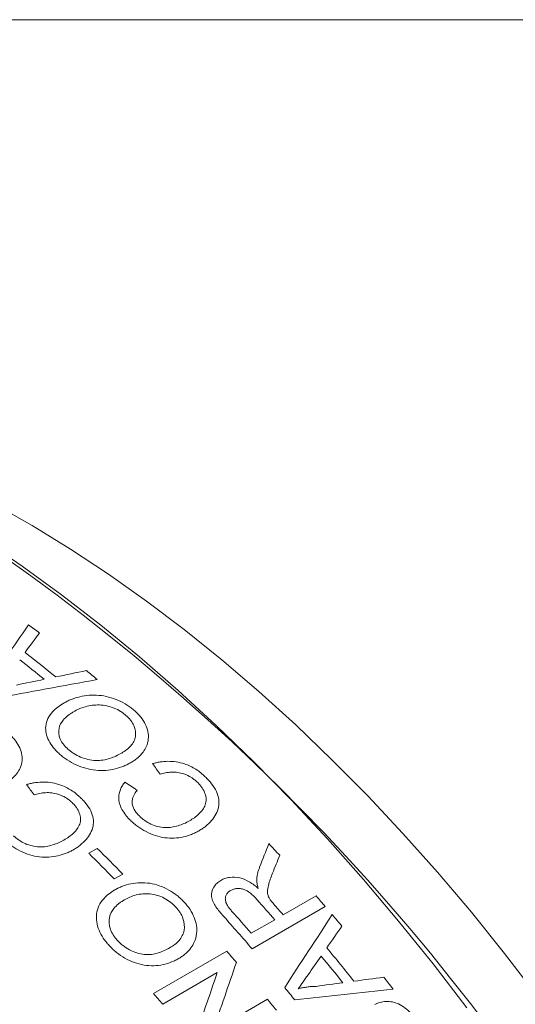
# Model space of a CAD drawing. Units: inches. Extents: x 0.1 to 10.9, y 0 to 8.5.
# Drawn here: x 10 to 10.4, y 7.7 to 8.5 of the extents above; entities that cross this region are included whole.
import ezdxf

# ---------------------------------------------------------------- set-up
doc = ezdxf.new("R2010")
doc.units = ezdxf.units.IN
doc.header["$MEASUREMENT"] = 0

msp = doc.modelspace()

# ---------------------------------------------------------------- linework, layer by layer
at = {"color": 7, "linetype": 'Continuous', "lineweight": 0}
for p, q in [((0.06218, 8.45061), (10.94446, 8.45061)), ((10.06358, 7.80613), (10.0701, 7.8099)), ((10.08981, 7.79005), (10.08329, 7.78628)), ((10.21389, 7.75854), (10.23927, 7.77319)), ((10.24641, 7.76496), (10.18984, 7.7323)), ((10.18923, 7.7443), (10.20736, 7.75477)), ((10.11362, 7.69785), (10.17019, 7.73051)), ((10.16296, 7.71397), (10.12075, 7.6896)), ((10.15945, 7.66893), (10.20166, 7.6933))]:
    msp.add_line(p, q, dxfattribs=at)
at = {"color": 7, "linetype": 'Continuous', "lineweight": 0, "flags": 128}
for points in [[(10.4099, 7.69609), (10.38494, 7.72876), (10.35936, 7.76059), (10.33319, 7.79153), (10.30648, 7.82152), (10.27927, 7.85053), (10.25161, 7.87849), (10.22355, 7.90537), (10.19513, 7.93111), (10.16641, 7.95567), (10.13742, 7.97902), (10.10823, 8.0011), (10.07887, 8.0219), (10.0494, 8.04136), (10.01987, 8.05946), (9.99033, 8.07616), (9.96082, 8.09144), (9.93141, 8.10528), (9.90212, 8.11764), (9.87303, 8.12851), (9.84417, 8.13788), (9.81559, 8.14571), (9.78735, 8.15201), (9.76638, 8.15572)], [(10.35576, 7.68668), (10.32978, 7.72063), (10.30316, 7.75374), (10.27595, 7.78597), (10.24821, 7.81725), (10.21996, 7.84754), (10.19126, 7.8768), (10.16214, 7.90497), (10.13266, 7.93202), (10.10285, 7.9579), (10.07278, 7.98258), (10.04248, 8.006), (10.01199, 8.02815), (9.98138, 8.04897)]]:
    msp.add_lwpolyline(points, dxfattribs=at)
at = {"color": 7, "linetype": 'Continuous', "lineweight": 0}
for centre, radius, start, end in [((9.03238, 6.66713), 1.67479, 2.59945, 57.39517), ((9.23437, 6.95231), 1.29403, 52.31768, 52.7836), ((9.182, 6.90215), 1.34018, 50.79521, 51.83351), ((9.18855, 6.90592), 1.34016, 50.66603, 51.96269), ((9.17701, 6.88065), 1.38583, 49.88345, 50.32857), ((8.99065, 6.68429), 1.65673, 42.54834, 42.97524), ((8.94824, 6.67941), 1.5854, 44.27973, 45.29079), ((8.95476, 6.68318), 1.5854, 44.27973, 45.29079), ((8.94616, 6.64443), 1.71646, 40.75402, 41.11775), ((8.92688, 6.63706), 1.69967, 41.11719, 41.81251), ((8.92955, 6.63744), 1.70482, 41.11773, 41.49194), ((8.89866, 6.61966), 1.70444, 40.75227, 41.8766), ((8.90971, 6.62744), 1.6984, 41.11701, 41.89124), ((8.93109, 6.63151), 1.73631, 40.09668, 40.47968), ((8.87326, 6.60172), 1.71935, 40.65096, 41.03492), ((8.88441, 6.59874), 1.76592, 38.83388, 39.69774), ((8.89096, 6.60252), 1.7659, 38.7264, 39.80522), ((8.88716, 6.59556), 1.79308, 38.06691, 38.44178), ((8.81694, 6.56927), 1.71903, 40.67158, 41.03494), ((8.85173, 6.57988), 1.76596, 39.06455, 39.46707), ((8.83724, 6.57143), 1.76642, 39.07117, 39.42801)]:
    msp.add_arc(centre, radius, start, end, dxfattribs=at)
for points in [[(9.9826, 7.93298), (9.99409, 7.9497), (10.00557, 7.96632), (10.01703, 7.98282)], [(10.02539, 7.97642), (10.0217, 7.97144), (10.01801, 7.96645), (10.01432, 7.96145)], [(10.038, 7.94249), (10.0459, 7.94412), (10.0538, 7.94574), (10.0617, 7.94735)], [(10.06996, 7.94044), (10.04381, 7.93571), (10.01763, 7.93086), (9.99143, 7.9259)], [(10.00778, 7.93621), (10.0149, 7.93769), (10.02201, 7.93917), (10.02912, 7.94064)], [(10.11866, 7.86719), (10.11676, 7.86996), (10.11485, 7.87272), (10.11293, 7.87547)], [(10.02128, 7.85128), (10.01934, 7.85396), (10.0174, 7.85664), (10.01546, 7.8593)], [(10.09157, 7.86104), (10.09467, 7.85897), (10.09777, 7.85689), (10.10087, 7.8548)], [(10.19568, 7.79544), (10.19805, 7.80153), (10.20042, 7.8076), (10.20279, 7.81365)], [(10.21117, 7.80459), (10.20933, 7.79995), (10.2075, 7.79531), (10.20565, 7.79065)], [(10.21504, 7.70239), (10.22734, 7.72123), (10.23959, 7.74), (10.25179, 7.75869)], [(10.2593, 7.74983), (10.25539, 7.74423), (10.25148, 7.73862), (10.24757, 7.73301)], [(10.24316, 7.7267), (10.23981, 7.7219), (10.23646, 7.71709), (10.23311, 7.71228)], [(10.17772, 7.72179), (10.17171, 7.70429), (10.16562, 7.68667), (10.15945, 7.66893)], [(10.1447, 7.66112), (10.15086, 7.67886), (10.15695, 7.69647), (10.16296, 7.71397)], [(10.23311, 7.71228), (10.23057, 7.70865), (10.22804, 7.70501), (10.2255, 7.70136)], [(10.23932, 7.70326), (10.24622, 7.70421), (10.25311, 7.70515), (10.26001, 7.70609)], [(10.26861, 7.70726), (10.27627, 7.7083), (10.28393, 7.70933), (10.29157, 7.71035)], [(10.29884, 7.70114), (10.27358, 7.69843), (10.24826, 7.69564), (10.22289, 7.69278)]]:
    msp.add_open_spline(points, degree=3, dxfattribs=at)
for points, knots in [([(10.04412, 7.92218), (10.04506, 7.9227), (10.04694, 7.92374), (10.05101, 7.92553), (10.05869, 7.92798), (10.06881, 7.9289), (10.07913, 7.92711), (10.08653, 7.92448), (10.09224, 7.92145), (10.09631, 7.91864), (10.09814, 7.91708), (10.09906, 7.9163)], [0, 0, 0, 0, 0.062665, 0.12532, 0.250513, 0.499472, 0.620639, 0.749574, 0.874697, 0.937344, 1, 1, 1, 1]), ([(10.04101, 7.88284), (10.04013, 7.88364), (10.03838, 7.88526), (10.03536, 7.88869), (10.03118, 7.89502), (10.02946, 7.90302), (10.03173, 7.91054), (10.03521, 7.91541), (10.0395, 7.9193), (10.04258, 7.92122), (10.04412, 7.92218)], [0, 0, 0, 0, 0.062676, 0.125339, 0.250496, 0.499217, 0.636942, 0.785209, 0.892589, 1, 1, 1, 1]), ([(10.09256, 7.91251), (10.09188, 7.91309), (10.09052, 7.91425), (10.08746, 7.91634), (10.08152, 7.91939), (10.07164, 7.92146), (10.06242, 7.92015), (10.05606, 7.91783), (10.05323, 7.9163), (10.05182, 7.91553)], [0, 0, 0, 0, 0.062771, 0.125516, 0.250794, 0.499693, 0.749037, 0.874493, 1, 1, 1, 1]), ([(10.05182, 7.91553), (10.05102, 7.91505), (10.04949, 7.91411), (10.04664, 7.91206), (10.04301, 7.9086), (10.03971, 7.90264), (10.0405, 7.89579), (10.04338, 7.89103), (10.04555, 7.88844), (10.04684, 7.88724), (10.04749, 7.88665)], [0, 0, 0, 0, 0.074284, 0.143391, 0.286647, 0.500728, 0.749369, 0.874559, 0.937268, 1, 1, 1, 1]), ([(10.08903, 7.88364), (10.09034, 7.88445), (10.09294, 7.88608), (10.09617, 7.88907), (10.09857, 7.89253), (10.1002, 7.89772), (10.09951, 7.9035), (10.09662, 7.90822), (10.09446, 7.91074), (10.0932, 7.91192), (10.09256, 7.91251)], [0, 0, 0, 0, 0.125295, 0.250567, 0.377051, 0.500898, 0.749583, 0.874666, 0.937322, 1, 1, 1, 1]), ([(10.09906, 7.9163), (10.09992, 7.91551), (10.10163, 7.91392), (10.10461, 7.91052), (10.10754, 7.90597), (10.10954, 7.90025), (10.10992, 7.89425), (10.10845, 7.88885), (10.10552, 7.88403), (10.1024, 7.88065), (10.09925, 7.87815), (10.09747, 7.87706), (10.09658, 7.87652)], [0, 0, 0, 0, 0.062574, 0.125144, 0.250088, 0.375038, 0.499948, 0.64264, 0.749832, 0.874853, 0.937429, 1, 1, 1, 1]), ([(10.00126, 7.89895), (10.00213, 7.89819), (10.00386, 7.89667), (10.00687, 7.8934), (10.00984, 7.889), (10.01189, 7.88344), (10.01231, 7.87759), (10.01087, 7.8723), (10.00796, 7.86755), (10.00486, 7.86421), (10.0017, 7.86173), (9.99993, 7.86064), (9.99904, 7.8601)], [0, 0, 0, 0, 0.062574, 0.125144, 0.250088, 0.375038, 0.499948, 0.64264, 0.749832, 0.874853, 0.937429, 1, 1, 1, 1]), ([(10.04749, 7.88665), (10.04819, 7.88604), (10.0496, 7.88484), (10.05277, 7.8827), (10.05716, 7.8804), (10.06294, 7.8786), (10.0689, 7.87761), (10.07463, 7.87805), (10.07988, 7.87935), (10.08468, 7.88127), (10.08758, 7.88285), (10.08903, 7.88364)], [0, 0, 0, 0, 0.062579, 0.125144, 0.250036, 0.374974, 0.499828, 0.624697, 0.749716, 0.874837, 1, 1, 1, 1]), ([(10.09658, 7.87652), (10.09562, 7.87599), (10.09371, 7.87493), (10.08963, 7.87306), (10.08409, 7.87119), (10.07679, 7.87001), (10.06901, 7.87016), (10.06118, 7.87161), (10.0536, 7.8743), (10.04792, 7.87752), (10.0438, 7.88045), (10.04194, 7.88204), (10.04101, 7.88284)], [0, 0, 0, 0, 0.062587, 0.125162, 0.250215, 0.376936, 0.500101, 0.625039, 0.749929, 0.874856, 0.937419, 1, 1, 1, 1]), ([(10.11293, 7.87547), (10.11387, 7.87572), (10.11574, 7.87623), (10.11966, 7.87693), (10.12677, 7.87759), (10.13666, 7.87612), (10.14509, 7.87209), (10.15027, 7.86841), (10.15254, 7.86631), (10.15367, 7.86526)], [0, 0, 0, 0, 0.071672, 0.143333, 0.286514, 0.571008, 0.785096, 0.892535, 1, 1, 1, 1]), ([(10.14785, 7.8608), (10.14698, 7.8616), (10.14545, 7.863), (10.14195, 7.86545), (10.13758, 7.86749), (10.13222, 7.86874), (10.12743, 7.86894), (10.12285, 7.86839), (10.12006, 7.86759), (10.11866, 7.86719)], [0, 0, 0, 0, 0.114407, 0.200223, 0.399761, 0.548229, 0.699707, 0.849833, 1, 1, 1, 1]), ([(10.15367, 7.86526), (10.15453, 7.86438), (10.15626, 7.86264), (10.15933, 7.85895), (10.16252, 7.85405), (10.16441, 7.84781), (10.1641, 7.83972), (10.16006, 7.83269), (10.15492, 7.82776), (10.15159, 7.82523), (10.14976, 7.82413), (10.14884, 7.82358)], [0, 0, 0, 0, 0.0626597, 0.1253067, 0.2504131, 0.3753509, 0.5003167, 0.7494643, 0.8746874, 0.93734, 1, 1, 1, 1]), ([(10.01546, 7.8593), (10.0164, 7.85956), (10.01828, 7.86007), (10.02221, 7.86081), (10.02934, 7.86155), (10.03928, 7.86025), (10.04777, 7.85642), (10.05301, 7.85289), (10.0553, 7.85086), (10.05645, 7.84985)], [0, 0, 0, 0, 0.071672, 0.143333, 0.286514, 0.571008, 0.785096, 0.892535, 1, 1, 1, 1]), ([(10.0958, 7.83162), (10.09515, 7.83228), (10.09385, 7.8336), (10.09152, 7.83636), (10.08809, 7.84142), (10.08614, 7.84846), (10.08741, 7.85457), (10.08946, 7.85843), (10.09087, 7.86017), (10.09157, 7.86104)], [0, 0, 0, 0, 0.071653, 0.143292, 0.286411, 0.570954, 0.785143, 0.892555, 1, 1, 1, 1]), ([(10.14135, 7.83115), (10.14269, 7.83197), (10.14535, 7.83359), (10.14996, 7.83745), (10.15362, 7.84214), (10.15458, 7.84788), (10.15359, 7.85241), (10.15176, 7.8561), (10.14971, 7.85887), (10.14847, 7.86015), (10.14785, 7.8608)], [0, 0, 0, 0, 0.12529, 0.250532, 0.499888, 0.624808, 0.749733, 0.874753, 0.937361, 1, 1, 1, 1]), ([(10.05063, 7.84542), (10.04975, 7.84619), (10.04821, 7.84754), (10.04467, 7.84989), (10.04027, 7.85183), (10.03488, 7.85298), (10.03006, 7.85311), (10.02547, 7.85251), (10.02267, 7.85169), (10.02128, 7.85128)], [0, 0, 0, 0, 0.114407, 0.200223, 0.399761, 0.548229, 0.699707, 0.849833, 1, 1, 1, 1]), ([(10.05645, 7.84985), (10.05732, 7.84901), (10.05907, 7.84732), (10.06218, 7.84376), (10.06542, 7.839), (10.06737, 7.83293), (10.06713, 7.825), (10.06312, 7.81808), (10.05801, 7.81319), (10.05468, 7.81068), (10.05284, 7.80957), (10.05193, 7.80902)], [0, 0, 0, 0, 0.06266, 0.125307, 0.250413, 0.375351, 0.500317, 0.749464, 0.874687, 0.93734, 1, 1, 1, 1]), ([(10.10087, 7.8548), (10.10025, 7.854), (10.09917, 7.85261), (10.09755, 7.84957), (10.09654, 7.84543), (10.09808, 7.84081), (10.10042, 7.83739), (10.10193, 7.83581), (10.10269, 7.83503)], [0, 0, 0, 0, 0.143275, 0.250727, 0.500269, 0.749405, 0.87466, 1, 1, 1, 1]), ([(10.04434, 7.81634), (10.04568, 7.81715), (10.04834, 7.81878), (10.05294, 7.82261), (10.05658, 7.82724), (10.0575, 7.83287), (10.05647, 7.83729), (10.0546, 7.84087), (10.05252, 7.84355), (10.05126, 7.84479), (10.05063, 7.84542)], [0, 0, 0, 0, 0.12529, 0.250532, 0.499888, 0.624808, 0.749733, 0.874753, 0.937361, 1, 1, 1, 1]), ([(10.10269, 7.83503), (10.10334, 7.83442), (10.10462, 7.8332), (10.10749, 7.83095), (10.11308, 7.82759), (10.12071, 7.82572), (10.12775, 7.82615), (10.13261, 7.82737), (10.13724, 7.82895), (10.13998, 7.83042), (10.14135, 7.83115)], [0, 0, 0, 0, 0.062708, 0.125411, 0.250523, 0.498682, 0.623856, 0.749216, 0.874605, 1, 1, 1, 1]), ([(10.14884, 7.82358), (10.14791, 7.82307), (10.14607, 7.82205), (10.14212, 7.82029), (10.13471, 7.81795), (10.12492, 7.81736), (10.11496, 7.81964), (10.10782, 7.82269), (10.10234, 7.82607), (10.09844, 7.82913), (10.09668, 7.83079), (10.0958, 7.83162)], [0, 0, 0, 0, 0.062667, 0.125324, 0.250532, 0.499429, 0.620945, 0.749571, 0.874696, 0.937344, 1, 1, 1, 1]), ([(10.00547, 7.81964), (10.00613, 7.81905), (10.00743, 7.81788), (10.01032, 7.81572), (10.01597, 7.8125), (10.02365, 7.81077), (10.03072, 7.81127), (10.03559, 7.81253), (10.04023, 7.81414), (10.04297, 7.81561), (10.04434, 7.81634)], [0, 0, 0, 0, 0.062708, 0.125411, 0.250523, 0.498682, 0.623856, 0.749216, 0.874605, 1, 1, 1, 1]), ([(10.05193, 7.80902), (10.051, 7.80851), (10.04915, 7.80749), (10.04521, 7.80572), (10.03777, 7.80334), (10.02795, 7.80264), (10.01792, 7.80475), (10.01072, 7.80764), (10.00519, 7.81088), (10.00125, 7.81382), (9.99947, 7.81542), (9.99858, 7.81622)], [0, 0, 0, 0, 0.062667, 0.125324, 0.250532, 0.499429, 0.620945, 0.749571, 0.874696, 0.937344, 1, 1, 1, 1]), ([(10.19341, 7.78504), (10.19345, 7.78595), (10.19353, 7.78778), (10.19405, 7.79041), (10.19473, 7.79298), (10.19536, 7.79462), (10.19568, 7.79544)], [0, 0, 0, 0, 0.249997, 0.499977, 0.749971, 1, 1, 1, 1]), ([(10.16572, 7.78522), (10.16675, 7.78575), (10.1688, 7.7868), (10.17359, 7.78793), (10.18038, 7.78762), (10.18688, 7.78474), (10.19148, 7.78166), (10.19357, 7.77989), (10.19462, 7.77901)], [0, 0, 0, 0, 0.125351, 0.250656, 0.499749, 0.749139, 0.874532, 1, 1, 1, 1]), ([(10.20565, 7.79065), (10.20507, 7.78911), (10.2039, 7.78604), (10.20238, 7.78134), (10.20148, 7.77723), (10.20201, 7.77367), (10.20284, 7.77193), (10.20325, 7.77106)], [0, 0, 0, 0, 0.25025, 0.500473, 0.75018, 0.875044, 1, 1, 1, 1]), ([(10.0837, 7.77783), (10.08464, 7.77835), (10.08652, 7.77938), (10.09057, 7.78112), (10.09819, 7.78338), (10.10816, 7.7838), (10.11822, 7.78125), (10.12538, 7.77796), (10.13088, 7.77432), (10.13477, 7.77102), (10.13652, 7.76921), (10.13739, 7.76831)], [0, 0, 0, 0, 0.062665, 0.12532, 0.250513, 0.499472, 0.620639, 0.749574, 0.874697, 0.937344, 1, 1, 1, 1]), ([(10.16776, 7.75743), (10.16672, 7.75861), (10.16464, 7.76098), (10.16185, 7.76468), (10.15949, 7.76855), (10.15786, 7.77396), (10.15928, 7.77905), (10.16202, 7.7825), (10.16403, 7.78416), (10.16516, 7.78487), (10.16572, 7.78522)], [0, 0, 0, 0, 0.125438, 0.250852, 0.376144, 0.501113, 0.749352, 0.874588, 0.937278, 1, 1, 1, 1]), ([(10.19462, 7.77901), (10.19431, 7.78002), (10.19385, 7.78152), (10.1935, 7.78353), (10.19344, 7.78452), (10.19341, 7.78504)], [0, 0, 0, 0, 0.500074, 0.740738, 1, 1, 1, 1]), ([(10.07934, 7.73485), (10.07851, 7.73578), (10.07685, 7.73764), (10.07401, 7.74157), (10.07012, 7.74874), (10.0687, 7.75762), (10.07117, 7.76574), (10.07475, 7.7709), (10.07908, 7.77494), (10.08216, 7.77687), (10.0837, 7.77783)], [0, 0, 0, 0, 0.062676, 0.125339, 0.250496, 0.499217, 0.636942, 0.785209, 0.892589, 1, 1, 1, 1]), ([(10.13089, 7.76451), (10.13024, 7.76518), (10.12894, 7.76653), (10.12603, 7.76899), (10.1203, 7.77265), (10.11068, 7.77547), (10.1016, 7.77456), (10.09528, 7.77237), (10.09246, 7.77085), (10.09104, 7.77009)], [0, 0, 0, 0, 0.062771, 0.125516, 0.250794, 0.499693, 0.749037, 0.874493, 1, 1, 1, 1]), ([(10.17319, 7.77738), (10.17247, 7.7769), (10.17104, 7.77595), (10.16965, 7.77389), (10.169, 7.7715), (10.1693, 7.7687), (10.17052, 7.76608), (10.17219, 7.76363), (10.17338, 7.76224), (10.17402, 7.76149)], [0, 0, 0, 0, 0.142924, 0.28567, 0.430459, 0.571159, 0.74245, 0.860872, 1, 1, 1, 1]), ([(10.1937, 7.77023), (10.19302, 7.77097), (10.19166, 7.77245), (10.18921, 7.77478), (10.18676, 7.77671), (10.18398, 7.77812), (10.1813, 7.77889), (10.17833, 7.779), (10.17605, 7.77859), (10.17438, 7.77799), (10.17361, 7.7776), (10.17319, 7.77738)], [0, 0, 0, 0, 0.125205, 0.250377, 0.416971, 0.50033, 0.622632, 0.749938, 0.874902, 0.931025, 1, 1, 1, 1]), ([(10.09104, 7.77009), (10.09025, 7.7696), (10.08871, 7.76866), (10.08585, 7.76657), (10.08217, 7.76297), (10.07874, 7.75662), (10.07928, 7.74906), (10.08195, 7.74368), (10.08398, 7.74074), (10.08521, 7.73936), (10.08582, 7.73866)], [0, 0, 0, 0, 0.074284, 0.143391, 0.286647, 0.500728, 0.749369, 0.874559, 0.937268, 1, 1, 1, 1]), ([(10.13739, 7.76831), (10.1382, 7.7674), (10.13982, 7.76557), (10.14262, 7.76169), (10.14533, 7.75656), (10.14708, 7.7502), (10.14724, 7.74365), (10.1456, 7.73784), (10.14255, 7.73273), (10.13938, 7.72921), (10.13619, 7.72665), (10.13441, 7.72556), (10.13352, 7.72501)], [0, 0, 0, 0, 0.062574, 0.125144, 0.250088, 0.375038, 0.499948, 0.64264, 0.749832, 0.874853, 0.937429, 1, 1, 1, 1]), ([(10.20325, 7.77106), (10.20369, 7.77043), (10.20469, 7.769), (10.20588, 7.76766), (10.20654, 7.7669)], [0, 0, 0, 0, 0.439516, 1, 1, 1, 1]), ([(10.1264, 7.73317), (10.12771, 7.73398), (10.13032, 7.73562), (10.13358, 7.73872), (10.13606, 7.74236), (10.13785, 7.74794), (10.13738, 7.75429), (10.13472, 7.7596), (10.13269, 7.76248), (10.13149, 7.76383), (10.13089, 7.76451)], [0, 0, 0, 0, 0.125295, 0.250567, 0.377051, 0.500898, 0.749583, 0.874666, 0.937322, 1, 1, 1, 1]), ([(10.13352, 7.72501), (10.13257, 7.72449), (10.13065, 7.72343), (10.1266, 7.7216), (10.1211, 7.71985), (10.11392, 7.71894), (10.10631, 7.71951), (10.0987, 7.7215), (10.09137, 7.72483), (10.08592, 7.72866), (10.08199, 7.73208), (10.08022, 7.73393), (10.07934, 7.73485)], [0, 0, 0, 0, 0.062587, 0.125162, 0.250215, 0.376936, 0.500101, 0.625039, 0.749929, 0.874856, 0.937419, 1, 1, 1, 1]), ([(10.08582, 7.73866), (10.08649, 7.73797), (10.08782, 7.73658), (10.09086, 7.73406), (10.09507, 7.73131), (10.10067, 7.72904), (10.10647, 7.72764), (10.1121, 7.72782), (10.11729, 7.72896), (10.12205, 7.73081), (10.12495, 7.73238), (10.1264, 7.73317)], [0, 0, 0, 0, 0.062579, 0.125144, 0.250036, 0.374974, 0.499828, 0.624697, 0.749716, 0.874837, 1, 1, 1, 1]), ([(10.2255, 7.70136), (10.2266, 7.70165), (10.22879, 7.70223), (10.23223, 7.70278), (10.23573, 7.70317), (10.23812, 7.70323), (10.23932, 7.70326)], [0, 0, 0, 0, 0.25001, 0.499994, 0.749983, 1, 1, 1, 1]), ([(10.2847, 7.68915), (10.28534, 7.68949), (10.28662, 7.69017), (10.28945, 7.69114), (10.29337, 7.69173), (10.29828, 7.6914), (10.30347, 7.68973), (10.30789, 7.68685), (10.31162, 7.68359), (10.31508, 7.67992), (10.31724, 7.67717), (10.31853, 7.67552)], [0, 0, 0, 0, 0.062592, 0.125159, 0.250071, 0.380394, 0.499697, 0.642431, 0.74967, 0.849805, 1, 1, 1, 1])]:
    msp.add_open_spline(points, degree=3, knots=knots, dxfattribs=at)

doc.saveas('drawing.dxf')
